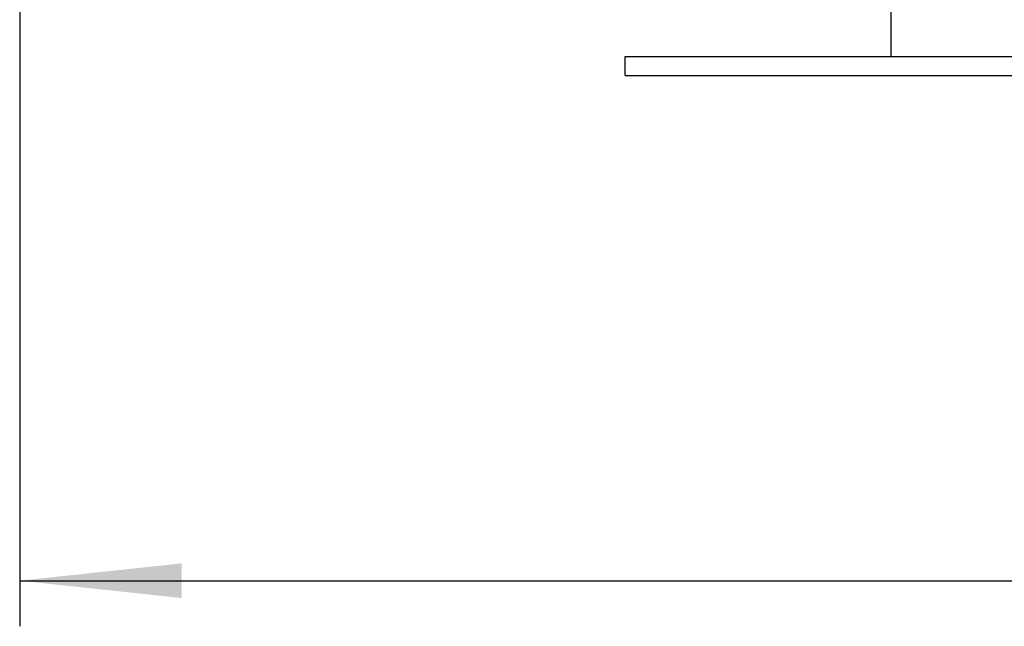
# Model space of a CAD drawing. Units: millimetres. Extents: x 48 to 4992, y 48 to 3516.
# Drawn here: x 2440 to 2699, y 738 to 898 of the extents above; entities that cross this region are included whole.
import ezdxf

# ---------------------------------------------------------------- set-up
doc = ezdxf.new("R2010")
doc.units = ezdxf.units.MM
doc.header["$LTSCALE"] = 12
doc.layers.add('FORMAT', color=7, linetype='Continuous')
doc.styles.add('SLDTEXTSTYLE0', font='TXT', dxfattribs={"width": 0.75})
doc.dimstyles.new('SLDDIMSTYLE0', dxfattribs={"dimtxt": 42, "dimasz": 42.672, "dimexe": 0, "dimexo": 0.0625, "dimgap": 10.5, "dimtad": 1, "dimdec": 0, "dimrnd": 1e-09, "dimzin": 12, "dimdsep": 46, "dimtxsty": 'SLDTEXTSTYLE0', "dimsah": 1, "dimcen": 0.09, "dimadec": 0, "dimazin": 3, "dimtfac": 1, "dimtdec": 0, "dimtofl": 0, "dimtmove": 0, "dimatfit": 3, "dimfxl": 0, "dimfrac": 2, "dimtolj": 1, "dimtzin": 12, "dimarcsym": 0})

# ---------------------------------------------------------------- blocks, each defined once
blk = doc.blocks.new('_D_10')
at = {"layer": 'FORMAT', "color": 7}
for p, q in [((2439.54, 902.52), (2439.54, 737.98)), ((3349, 902.52), (3349, 737.98)), ((2439.54, 749.98), (3349, 749.98))]:
    blk.add_line(p, q, dxfattribs=at)
for points in [[(2439.54, 749.98), (2482.21, 745.41), (2482.21, 754.55)], [(3349, 749.98), (3306.32, 754.55), (3306.32, 745.41)]]:
    blk.add_solid(points, dxfattribs=at)
at = {"layer": 'FORMAT', "color": 7, "insert": (2842.31, 804.12), "char_height": 42, "attachment_point": 1, "style": 'SLDTEXTSTYLE0'}
blk.add_mtext('909', dxfattribs=at)

msp = doc.modelspace()

# ---------------------------------------------------------------- linework, layer by layer
at = {"color": 7, "linetype": 'Continuous', "lineweight": 25}
for p, q in [((2668.97, 923.02), (2668.97, 888.02)), ((2598.97, 883.02), (2598.97, 888.02)), ((2598.97, 888.02), (3148.97, 888.02)), ((2598.97, 883.02), (3148.97, 883.02))]:
    msp.add_line(p, q, dxfattribs=at)

# ---------------------------------------------------------------- dimensions: what is measured, and where the dimension line sits
at = {"layer": 'FORMAT', "color": 7}
dim = msp.add_linear_dim(base=(3349, 749.98), p1=(2439.54, 914.52), p2=(3349, 914.52), dimstyle='SLDDIMSTYLE0', dxfattribs=at)
dim.commit()
dim.dimension.update_dxf_attribs({"geometry": '_D_10', "text_midpoint": (2888.86, 749.98), "dimtype": 160})

doc.saveas('drawing.dxf')
